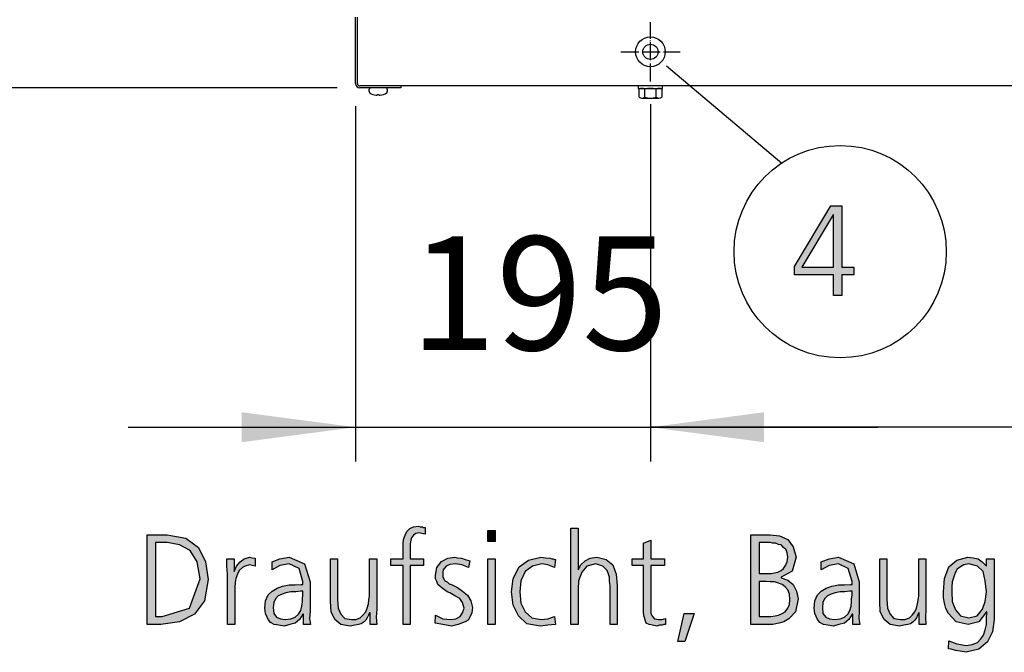
# Model space of a CAD drawing. Units: millimetres. Extents: x 14730 to 26963, y -183 to 8761.
# Drawn here: x 22350 to 22999, y 5072 to 5489 of the extents above; entities that cross this region are included whole.
import ezdxf

# ---------------------------------------------------------------- set-up
doc = ezdxf.new("R2010")
doc.units = ezdxf.units.MM
doc.linetypes.add('DOT_CENTER', pattern=[14, 12, -1, 0, -1])
doc.layers.add('1', color=7, linetype='Continuous')
doc.styles.add('CONVERTER_18', font='txt.shx', dxfattribs={"width": 0.9})
doc.dimstyles.new('ME10_DIM_24', dxfattribs={"dimtxt": 75, "dimasz": 75, "dimexe": 22.5, "dimexo": 15, "dimgap": 27, "dimtad": 1, "dimdec": 0, "dimdsep": 46, "dimtxsty": 'CONVERTER_18', "dimsah": 1, "dimcen": 0.09, "dimclrd": 6, "dimclre": 6, "dimclrt": 3, "dimadec": 0, "dimazin": 0, "dimtfac": 1, "dimtdec": 4, "dimtix": 1, "dimtmove": 0, "dimatfit": 3, "dimfxl": 1, "dimtolj": 1, "dimtzin": 0, "dimarcsym": 0})
doc.dimstyles.new('ME10_DIM_33', dxfattribs={"dimtxt": 75, "dimasz": 75, "dimexe": 22.5, "dimexo": 15, "dimgap": 27, "dimtad": 1, "dimdec": 0, "dimdsep": 46, "dimtxsty": 'CONVERTER_18', "dimsah": 1, "dimcen": 0.09, "dimclrd": 6, "dimclre": 6, "dimclrt": 3, "dimadec": 0, "dimazin": 0, "dimtfac": 1, "dimtdec": 4, "dimtix": 1, "dimtmove": 0, "dimatfit": 3, "dimfxl": 1, "dimtolj": 1, "dimtzin": 0, "dimarcsym": 0})
doc.dimstyles.new('ME10_DIM_34', dxfattribs={"dimtxt": 75, "dimasz": 75, "dimexe": 22.5, "dimexo": 15, "dimgap": 27, "dimtad": 1, "dimdec": 0, "dimdsep": 46, "dimtxsty": 'CONVERTER_18', "dimsah": 1, "dimcen": 0.09, "dimclrd": 6, "dimclre": 6, "dimclrt": 3, "dimadec": 0, "dimazin": 0, "dimtfac": 1, "dimtdec": 4, "dimtix": 1, "dimtmove": 0, "dimatfit": 3, "dimfxl": 1, "dimtolj": 1, "dimtzin": 0, "dimarcsym": 0})

# ---------------------------------------------------------------- blocks, each defined once
blk = doc.blocks.new('*D17')
at = {"layer": '1', "color": 6, "linetype": 'Continuous'}
for p, q in [((22765.77, 5433.52), (22765.77, 5198.12)), ((23707.77, 5433.52), (23707.77, 5198.12)), ((23707.77, 5220.62), (22765.77, 5220.62))]:
    blk.add_line(p, q, dxfattribs=at)
at = {"layer": '1', "color": 6}
for points in [[(22840.77, 5230.5), (22840.77, 5210.75), (22765.77, 5220.62)], [(23632.77, 5210.75), (23632.77, 5230.5), (23707.77, 5220.62)]]:
    blk.add_solid(points, dxfattribs=at)
at = {"layer": '1', "color": 3, "insert": (23176.46, 5248), "char_height": 75, "attachment_point": 7, "rotation": 0.00014, "line_spacing_factor": 0.454545, "style": 'CONVERTER_18'}
blk.add_mtext('942', dxfattribs=at)
blk = doc.blocks.new('*D26')
at = {"layer": '1', "color": 6, "linetype": 'Continuous'}
for p, q in [((22559.12, 6186.37), (22291.6, 6186.37)), ((22314.1, 6186.37), (22314.1, 5444.37)), ((22559.12, 5444.37), (22291.6, 5444.37))]:
    blk.add_line(p, q, dxfattribs=at)
at = {"layer": '1', "color": 6}
for points in [[(22323.97, 6111.37), (22304.22, 6111.37), (22314.1, 6186.37)], [(22304.22, 5519.37), (22323.97, 5519.37), (22314.1, 5444.37)]]:
    blk.add_solid(points, dxfattribs=at)
at = {"layer": '1', "color": 3, "insert": (22287.1, 5755.06), "char_height": 75, "attachment_point": 7, "rotation": 90, "line_spacing_factor": 0.454545, "style": 'CONVERTER_18'}
blk.add_mtext('742', dxfattribs=at)
blk = doc.blocks.new('*D27')
at = {"layer": '1', "color": 6, "linetype": 'Continuous'}
for p, q in [((22571.27, 5432.22), (22571.27, 5198.12)), ((22765.77, 5433.52), (22765.77, 5198.12)), ((22421.27, 5220.62), (22571.27, 5220.62)), ((22571.27, 5220.62), (22765.77, 5220.62)), ((22765.77, 5220.62), (22915.77, 5220.62))]:
    blk.add_line(p, q, dxfattribs=at)
at = {"layer": '1', "color": 6}
for points in [[(22496.27, 5210.75), (22496.27, 5230.5), (22571.27, 5220.62)], [(22840.77, 5230.5), (22840.77, 5210.75), (22765.77, 5220.62)]]:
    blk.add_solid(points, dxfattribs=at)
at = {"layer": '1', "color": 3, "insert": (22607.17, 5248), "char_height": 75, "attachment_point": 7, "rotation": 0.00014, "line_spacing_factor": 0.454545, "style": 'CONVERTER_18'}
blk.add_mtext('195', dxfattribs=at)

msp = doc.modelspace()

# ---------------------------------------------------------------- hatches: boundary and pattern name
at = {"layer": '1', "linetype": 'Continuous'}
h = msp.add_hatch(color=3, dxfattribs=at)
h.paths.add_polyline_path([(22860.81, 5326.59), (22884.76, 5366.56), (22892.02, 5366.56), (22892.02, 5326.19), (22900, 5326.19), (22900, 5320.99), (22892.02, 5320.99), (22892.02, 5307.4), (22886.57, 5307.4), (22886.57, 5320.99), (22860.81, 5320.99)])
h.paths.add_polyline_path([(22886.57, 5360.56), (22886.21, 5360.56), (22865.52, 5326.19), (22886.57, 5326.19)], flags=16)
h = msp.add_hatch(color=3, dxfattribs=at)
h.paths.add_polyline_path([(22433.92, 5149.78), (22446.99, 5149.78), (22459.32, 5147.39), (22467.67, 5141.39), (22472.39, 5131.8), (22474.2, 5120.2), (22471.66, 5106.21), (22465.13, 5097.42), (22455.33, 5092.22), (22442.99, 5090.62), (22433.92, 5090.62)])
h.paths.add_polyline_path([(22439.37, 5095.82), (22443.72, 5095.82), (22461.87, 5101.42), (22468.76, 5120.6), (22466.95, 5131.8), (22462.23, 5139.39), (22455.33, 5142.99), (22446.99, 5144.59), (22439.37, 5144.59)], flags=16)
for points in [[(22602.67, 5129.4), (22594.69, 5129.4), (22594.69, 5133.8), (22602.67, 5133.8), (22602.67, 5136.59), (22602.67, 5140.19), (22602.67, 5143.79), (22603.03, 5146.59), (22604.12, 5149.39), (22605.21, 5151.78), (22607.03, 5153.78), (22609.57, 5154.98), (22612.83, 5155.38), (22613.92, 5154.98), (22615.37, 5154.98), (22616.1, 5154.58), (22617.19, 5154.58), (22617.19, 5150.18), (22615.01, 5150.58), (22613.2, 5150.98), (22611.02, 5150.58), (22609.57, 5149.39), (22608.12, 5147.79), (22607.75, 5146.19), (22607.39, 5143.79), (22607.39, 5141.79), (22607.39, 5139.39), (22607.39, 5137.39), (22607.39, 5133.8), (22616.1, 5133.8), (22616.1, 5129.4), (22607.39, 5129.4), (22607.39, 5090.62), (22602.67, 5090.62)], [(22663.28, 5145.39), (22658.56, 5145.39), (22658.56, 5152.58), (22663.28, 5152.58)], [(22713.36, 5154.18), (22718.07, 5154.18), (22718.07, 5126.6), (22719.89, 5129.8), (22722.79, 5132.6), (22726.06, 5134.19), (22730.41, 5134.99), (22736.58, 5133.4), (22740.94, 5129.8), (22743.12, 5123.8), (22743.84, 5116.21), (22743.84, 5090.62), (22739.12, 5090.62), (22739.12, 5116.21), (22738.76, 5119), (22738.76, 5121.8), (22738.03, 5123.8), (22737.31, 5126.2), (22734.41, 5129), (22729.69, 5130.6), (22723.88, 5129), (22720.62, 5125), (22718.44, 5119.4), (22718.07, 5113.81), (22718.07, 5090.62), (22713.36, 5090.62)], [(22775.05, 5129.4), (22765.98, 5129.4), (22765.98, 5101.02), (22765.98, 5097.82), (22767.07, 5095.82), (22768.52, 5094.22), (22771.06, 5093.82), (22773.24, 5093.82), (22775.78, 5094.62), (22775.78, 5090.62), (22774.69, 5090.62), (22773.6, 5090.22), (22771.78, 5090.22), (22769.97, 5089.42), (22767.07, 5090.22), (22764.89, 5090.62), (22763.07, 5091.42), (22762.35, 5093.42), (22761.62, 5095.82), (22761.26, 5098.22), (22761.26, 5100.62), (22761.26, 5103.81), (22761.26, 5129.4), (22753.64, 5129.4), (22753.64, 5133.8), (22761.26, 5133.8), (22761.26, 5144.19), (22765.98, 5146.19), (22765.98, 5133.8), (22775.05, 5133.8)], [(22486.91, 5123.8), (22486.54, 5129), (22486.54, 5133.8), (22491.26, 5133.8), (22491.26, 5125.4), (22492.71, 5129), (22495.25, 5131.8), (22497.79, 5133.8), (22501.42, 5134.99), (22503.24, 5134.59), (22505.05, 5134.19), (22505.05, 5129), (22503.24, 5129.4), (22501.42, 5129.8), (22498.52, 5129), (22496.7, 5128.2), (22494.53, 5126.2), (22493.44, 5123.8), (22492.35, 5121), (22491.99, 5118.2), (22491.62, 5115.01), (22491.62, 5112.21), (22491.62, 5090.62), (22486.91, 5090.62)], [(22585.25, 5100.62), (22584.89, 5095.42), (22585.25, 5090.62), (22580.9, 5090.62), (22580.9, 5098.22), (22580.53, 5098.22), (22579.81, 5096.62), (22579.08, 5095.02), (22577.99, 5093.42), (22576.91, 5092.22), (22575.09, 5091.02), (22573.28, 5090.62), (22570.74, 5090.22), (22567.83, 5089.42), (22561.66, 5090.62), (22557.67, 5093.82), (22555.13, 5099.02), (22554.77, 5105.81), (22554.77, 5133.8), (22559.49, 5133.8), (22559.49, 5107.01), (22559.85, 5101.42), (22561.66, 5097.42), (22564.2, 5094.62), (22568.56, 5093.82), (22571.46, 5093.82), (22574.37, 5095.02), (22576.18, 5096.62), (22577.99, 5099.02), (22579.08, 5101.42), (22579.81, 5104.21), (22580.17, 5106.61), (22580.53, 5109.41), (22580.53, 5133.8), (22585.25, 5133.8)], [(22624.08, 5096.62), (22628.8, 5094.22), (22634.24, 5093.82), (22637.51, 5094.22), (22640.41, 5095.82), (22641.87, 5098.22), (22642.95, 5101.42), (22641.87, 5105.01), (22640.05, 5107.81), (22636.78, 5109.41), (22633.52, 5111.41), (22631.7, 5112.21), (22629.89, 5113.41), (22628.44, 5114.61), (22626.99, 5115.81), (22625.53, 5117.01), (22624.81, 5119), (22624.08, 5120.6), (22624.08, 5123), (22624.81, 5128.2), (22628.07, 5132.2), (22632.07, 5134.19), (22636.78, 5134.99), (22638.6, 5134.59), (22641.14, 5134.19), (22643.68, 5133.4), (22646.58, 5132.6), (22645.86, 5128.2), (22641.5, 5129.8), (22637.15, 5130.6), (22633.52, 5130.2), (22630.98, 5129), (22629.89, 5127.8), (22629.16, 5126.6), (22628.8, 5125), (22628.8, 5123), (22628.8, 5121.8), (22629.53, 5120.6), (22630.25, 5119.4), (22631.7, 5118.6), (22633.16, 5117.41), (22634.97, 5116.61), (22636.78, 5115.81), (22638.6, 5115.01), (22641.87, 5112.61), (22645.13, 5109.81), (22647.31, 5106.21), (22648.4, 5101.82), (22648.03, 5098.22), (22646.95, 5095.82), (22645.49, 5093.42), (22643.68, 5092.22), (22638.96, 5090.62), (22634.61, 5089.42), (22628.8, 5090.62), (22623.72, 5091.42)], [(22658.56, 5133.8), (22663.28, 5133.8), (22663.28, 5090.62), (22658.56, 5090.62)], [(22702.47, 5128.2), (22698.12, 5129.8), (22694.12, 5130.6), (22687.95, 5129), (22683.24, 5125.4), (22680.33, 5119.4), (22679.61, 5112.21), (22680.33, 5104.61), (22683.24, 5099.02), (22687.59, 5095.02), (22693.76, 5093.82), (22698.12, 5094.22), (22702.47, 5095.82), (22703.2, 5090.62), (22698.12, 5090.22), (22693.03, 5089.42), (22684.32, 5091.02), (22678.88, 5096.22), (22675.25, 5103.41), (22674.16, 5112.21), (22675.25, 5121), (22679.24, 5128.6), (22685.41, 5133), (22693.4, 5134.99), (22696.66, 5134.59), (22699.57, 5134.19), (22700.66, 5133.8), (22701.74, 5133.8), (22702.47, 5133.4), (22703.2, 5133.4)], [(22947.43, 5100.62), (22947.07, 5095.42), (22947.43, 5090.62), (22943.07, 5090.62), (22943.07, 5098.22), (22942.71, 5098.22), (22941.99, 5096.62), (22941.26, 5095.02), (22940.17, 5093.42), (22939.08, 5092.22), (22937.27, 5091.02), (22935.45, 5090.62), (22932.91, 5090.22), (22930.01, 5089.42), (22923.84, 5090.62), (22919.85, 5093.82), (22917.31, 5099.02), (22916.95, 5105.81), (22916.95, 5133.8), (22921.66, 5133.8), (22921.66, 5107.01), (22922.03, 5101.42), (22923.84, 5097.42), (22926.38, 5094.62), (22930.74, 5093.82), (22933.64, 5093.82), (22936.54, 5095.02), (22938.36, 5096.62), (22940.17, 5099.02), (22941.26, 5101.42), (22941.99, 5104.21), (22942.35, 5106.61), (22942.71, 5109.41), (22942.71, 5133.8), (22947.43, 5133.8)], [(22788.12, 5097.82), (22794.65, 5097.82), (22788.48, 5079.43), (22783.76, 5079.43)]]:
    msp.add_hatch(color=3, dxfattribs=at).paths.add_polyline_path(points)
h = msp.add_hatch(color=3, dxfattribs=at)
h.paths.add_polyline_path([(22832.03, 5149.78), (22844.73, 5149.78), (22850.9, 5148.99), (22856.34, 5146.59), (22859.97, 5141.79), (22861.78, 5134.99), (22859.24, 5125.8), (22851.99, 5121.8), (22851.99, 5121.4), (22856.34, 5119.8), (22859.97, 5117.01), (22862.15, 5112.61), (22863.24, 5107.41), (22861.42, 5099.02), (22857.07, 5094.22), (22853.8, 5092.22), (22850.53, 5091.42), (22846.54, 5090.62), (22842.55, 5090.62), (22832.03, 5090.62)])
h.paths.add_polyline_path([(22837.47, 5095.82), (22842.55, 5095.82), (22845.09, 5095.82), (22847.99, 5096.22), (22850.17, 5096.62), (22852.71, 5097.82), (22854.53, 5099.02), (22856.34, 5101.42), (22857.43, 5103.81), (22857.79, 5107.01), (22857.43, 5110.61), (22856.34, 5113.41), (22854.53, 5115.41), (22852.71, 5117.01), (22850.17, 5117.81), (22847.63, 5118.6), (22844.73, 5118.6), (22841.82, 5119), (22837.47, 5119)], flags=16)
h.paths.add_polyline_path([(22837.47, 5124.2), (22843.28, 5124.2), (22845.45, 5124.2), (22847.63, 5124.6), (22849.81, 5125), (22851.99, 5126.2), (22853.44, 5127.4), (22854.89, 5129.4), (22855.98, 5131.8), (22856.34, 5134.99), (22855.98, 5137.79), (22855.25, 5139.79), (22853.44, 5141.39), (22851.99, 5142.99), (22850.17, 5143.39), (22848.36, 5144.19), (22846.18, 5144.19), (22844.73, 5144.59), (22837.47, 5144.59)], flags=16)
h = msp.add_hatch(color=3, dxfattribs=at)
h.paths.add_polyline_path([(22536.99, 5097.42), (22536.62, 5097.42), (22534.45, 5093.82), (22531.54, 5091.42), (22527.91, 5090.62), (22524.28, 5089.42), (22520.66, 5090.22), (22517.75, 5090.62), (22515.21, 5091.82), (22513.76, 5093.82), (22511.95, 5097.82), (22511.58, 5101.42), (22511.95, 5106.21), (22513.76, 5110.21), (22516.3, 5112.61), (22519.57, 5114.61), (22523.2, 5115.81), (22527.55, 5116.61), (22531.54, 5116.61), (22535.53, 5117.01), (22536.62, 5117.01), (22536.62, 5119), (22534.08, 5127.4), (22527.55, 5130.6), (22521.38, 5129.4), (22516.3, 5126.6), (22516.3, 5131.8), (22521.38, 5133.8), (22527.55, 5134.99), (22537.71, 5130.6), (22541.34, 5118.6), (22541.34, 5099.42), (22540.98, 5094.62), (22541.7, 5090.62), (22536.99, 5090.62)])
h.paths.add_polyline_path([(22536.62, 5112.61), (22535.17, 5112.61), (22531.91, 5112.21), (22528.64, 5112.21), (22525.37, 5111.41), (22522.83, 5110.61), (22520.29, 5109.41), (22518.48, 5107.41), (22517.39, 5105.01), (22517.03, 5101.82), (22517.39, 5097.82), (22519.2, 5095.42), (22521.74, 5094.22), (22525.01, 5093.82), (22528.64, 5094.22), (22531.54, 5095.42), (22533.72, 5097.42), (22535.17, 5099.82), (22535.9, 5102.61), (22536.26, 5105.41), (22536.26, 5107.41), (22536.62, 5109.81)], flags=16)
h = msp.add_hatch(color=3, dxfattribs=at)
h.paths.add_polyline_path([(22899.16, 5097.42), (22898.8, 5097.42), (22896.62, 5093.82), (22893.72, 5091.42), (22890.09, 5090.62), (22886.46, 5089.42), (22882.83, 5090.22), (22879.93, 5090.62), (22877.39, 5091.82), (22875.94, 5093.82), (22874.12, 5097.82), (22873.76, 5101.42), (22874.12, 5106.21), (22875.94, 5110.21), (22878.48, 5112.61), (22881.74, 5114.61), (22885.37, 5115.81), (22889.73, 5116.61), (22893.72, 5116.61), (22897.71, 5117.01), (22898.8, 5117.01), (22898.8, 5119), (22896.26, 5127.4), (22889.73, 5130.6), (22883.56, 5129.4), (22878.48, 5126.6), (22878.48, 5131.8), (22883.56, 5133.8), (22889.73, 5134.99), (22899.89, 5130.6), (22903.52, 5118.6), (22903.52, 5099.42), (22903.16, 5094.62), (22903.88, 5090.62), (22899.16, 5090.62)])
h.paths.add_polyline_path([(22898.8, 5112.61), (22897.35, 5112.61), (22894.08, 5112.21), (22890.82, 5112.21), (22887.55, 5111.41), (22885.01, 5110.61), (22882.47, 5109.41), (22880.66, 5107.41), (22879.57, 5105.01), (22879.2, 5101.82), (22879.57, 5097.82), (22881.38, 5095.42), (22883.92, 5094.22), (22887.19, 5093.82), (22890.82, 5094.22), (22893.72, 5095.42), (22895.9, 5097.42), (22897.35, 5099.82), (22898.07, 5102.61), (22898.44, 5105.41), (22898.44, 5107.41), (22898.8, 5109.81)], flags=16)
h = msp.add_hatch(color=3, dxfattribs=at)
h.paths.add_polyline_path([(22992.43, 5093.82), (22991.34, 5085.83), (22988.07, 5079.03), (22982.27, 5074.23), (22973.92, 5072.23), (22969.93, 5073.03), (22967.03, 5073.43), (22964.12, 5074.23), (22962.31, 5074.63), (22962.67, 5079.83), (22967.75, 5077.83), (22973.92, 5076.63), (22977.91, 5077.43), (22981.54, 5078.63), (22983.72, 5081.03), (22985.53, 5083.43), (22986.62, 5087.02), (22987.35, 5090.62), (22987.35, 5094.22), (22987.71, 5099.02), (22987.35, 5099.02), (22982.27, 5092.22), (22975.37, 5090.62), (22967.39, 5092.22), (22962.31, 5097.82), (22960.49, 5101.02), (22959.77, 5104.61), (22959.04, 5108.21), (22959.04, 5112.21), (22959.77, 5121), (22962.67, 5128.6), (22967.75, 5133), (22975.01, 5134.99), (22978.64, 5134.59), (22981.91, 5133.8), (22984.45, 5131.8), (22987.35, 5129), (22987.35, 5133.8), (22992.43, 5133.8)])
h.paths.add_polyline_path([(22964.49, 5112.21), (22964.85, 5105.81), (22967.03, 5100.22), (22970.29, 5096.22), (22975.74, 5095.02), (22981.18, 5096.22), (22984.81, 5100.62), (22986.62, 5105.81), (22987.35, 5112.21), (22986.62, 5119.4), (22985.17, 5125.4), (22981.54, 5129), (22975.74, 5130.6), (22972.47, 5129.8), (22970.29, 5128.6), (22968.12, 5127), (22966.66, 5124.6), (22965.57, 5121.4), (22964.85, 5118.6), (22964.49, 5115.41)], flags=16)

# ---------------------------------------------------------------- linework, layer by layer
at = {"color": 6, "linetype": 'Continuous'}
msp.add_circle((22765.77, 5468.12), 9.8, dxfattribs=at)
at = {"color": 2, "linetype": 'Continuous'}
msp.add_circle((22765.77, 5468.12), 5, dxfattribs=at)
at = {"layer": '1', "color": 3, "linetype": 'Continuous'}
for p, q in [((22571.27, 5447.22), (22571.27, 5490.87)), ((22601.27, 5444.37), (22574.12, 5444.37)), ((26541.27, 5445.62), (22601.27, 5445.62)), ((22601.27, 5445.62), (22601.27, 5444.37)), ((22860.81, 5326.59), (22884.76, 5366.56)), ((22884.76, 5366.56), (22892.02, 5366.56)), ((22892.02, 5366.56), (22892.02, 5326.19)), ((22886.21, 5360.56), (22865.52, 5326.19)), ((22886.57, 5360.56), (22886.21, 5360.56)), ((22886.57, 5326.19), (22886.57, 5360.56)), ((22860.81, 5320.99), (22860.81, 5326.59)), ((22865.52, 5326.19), (22886.57, 5326.19)), ((22892.02, 5326.19), (22900, 5326.19)), ((22900, 5326.19), (22900, 5320.99)), ((22886.57, 5320.99), (22860.81, 5320.99)), ((22886.57, 5307.4), (22886.57, 5320.99)), ((22892.02, 5320.99), (22892.02, 5307.4)), ((22900, 5320.99), (22892.02, 5320.99)), ((22892.02, 5307.4), (22886.57, 5307.4)), ((22433.92, 5090.62), (22433.92, 5149.78)), ((22433.92, 5149.78), (22446.99, 5149.78)), ((22446.99, 5149.78), (22459.32, 5147.39)), ((22603.03, 5146.59), (22604.12, 5149.39)), ((22604.12, 5149.39), (22605.21, 5151.78)), ((22605.21, 5151.78), (22607.03, 5153.78)), ((22607.03, 5153.78), (22609.57, 5154.98)), ((22609.57, 5149.39), (22608.12, 5147.79)), ((22609.57, 5154.98), (22612.83, 5155.38)), ((22611.02, 5150.58), (22609.57, 5149.39)), ((22613.2, 5150.98), (22611.02, 5150.58)), ((22612.83, 5155.38), (22613.92, 5154.98)), ((22615.01, 5150.58), (22613.2, 5150.98)), ((22613.92, 5154.98), (22615.37, 5154.98)), ((22617.19, 5150.18), (22615.01, 5150.58)), ((22615.37, 5154.98), (22616.1, 5154.58)), ((22616.1, 5154.58), (22617.19, 5154.58)), ((22617.19, 5154.58), (22617.19, 5150.18)), ((22658.56, 5152.58), (22663.28, 5152.58)), ((22658.56, 5145.39), (22658.56, 5152.58)), ((22663.28, 5152.58), (22663.28, 5145.39)), ((22713.36, 5090.62), (22713.36, 5154.18)), ((22713.36, 5154.18), (22718.07, 5154.18)), ((22718.07, 5154.18), (22718.07, 5126.6)), ((22832.03, 5090.62), (22832.03, 5149.78)), ((22832.03, 5149.78), (22844.73, 5149.78)), ((22844.73, 5149.78), (22850.9, 5148.99)), ((22439.37, 5144.59), (22439.37, 5095.82)), ((22446.99, 5144.59), (22439.37, 5144.59)), ((22455.33, 5142.99), (22446.99, 5144.59)), ((22462.23, 5139.39), (22455.33, 5142.99)), ((22459.32, 5147.39), (22467.67, 5141.39)), ((22602.67, 5143.79), (22603.03, 5146.59)), ((22602.67, 5140.19), (22602.67, 5143.79)), ((22607.75, 5146.19), (22607.39, 5143.79)), ((22607.39, 5143.79), (22607.39, 5141.79)), ((22608.12, 5147.79), (22607.75, 5146.19)), ((22663.28, 5145.39), (22658.56, 5145.39)), ((22761.26, 5144.19), (22765.98, 5146.19)), ((22761.26, 5133.8), (22761.26, 5144.19)), ((22765.98, 5146.19), (22765.98, 5133.8)), ((22837.47, 5144.59), (22837.47, 5124.2)), ((22844.73, 5144.59), (22837.47, 5144.59)), ((22846.18, 5144.19), (22844.73, 5144.59)), ((22848.36, 5144.19), (22846.18, 5144.19)), ((22850.17, 5143.39), (22848.36, 5144.19)), ((22851.99, 5142.99), (22850.17, 5143.39)), ((22850.9, 5148.99), (22856.34, 5146.59)), ((22853.44, 5141.39), (22851.99, 5142.99)), ((22856.34, 5146.59), (22859.97, 5141.79)), ((22466.95, 5131.8), (22462.23, 5139.39)), ((22467.67, 5141.39), (22472.39, 5131.8)), ((22602.67, 5136.59), (22602.67, 5140.19)), ((22602.67, 5133.8), (22602.67, 5136.59)), ((22607.39, 5141.79), (22607.39, 5139.39)), ((22607.39, 5139.39), (22607.39, 5137.39)), ((22607.39, 5137.39), (22607.39, 5133.8)), ((22855.25, 5139.79), (22853.44, 5141.39)), ((22855.98, 5137.79), (22855.25, 5139.79)), ((22856.34, 5134.99), (22855.98, 5137.79)), ((22859.97, 5141.79), (22861.78, 5134.99)), ((22468.76, 5120.6), (22466.95, 5131.8)), ((22472.39, 5131.8), (22474.2, 5120.2)), ((22486.54, 5133.8), (22491.26, 5133.8)), ((22486.54, 5129), (22486.54, 5133.8)), ((22491.26, 5133.8), (22491.26, 5125.4)), ((22492.71, 5129), (22495.25, 5131.8)), ((22495.25, 5131.8), (22497.79, 5133.8)), ((22497.79, 5133.8), (22501.42, 5134.99)), ((22501.42, 5129.8), (22498.52, 5129)), ((22501.42, 5134.99), (22503.24, 5134.59)), ((22503.24, 5129.4), (22501.42, 5129.8)), ((22503.24, 5134.59), (22505.05, 5134.19)), ((22505.05, 5134.19), (22505.05, 5129)), ((22516.3, 5131.8), (22521.38, 5133.8)), ((22516.3, 5126.6), (22516.3, 5131.8)), ((22521.38, 5133.8), (22527.55, 5134.99)), ((22527.55, 5130.6), (22521.38, 5129.4)), ((22527.55, 5134.99), (22537.71, 5130.6)), ((22534.08, 5127.4), (22527.55, 5130.6)), ((22537.71, 5130.6), (22541.34, 5118.6)), ((22554.77, 5133.8), (22559.49, 5133.8)), ((22554.77, 5105.81), (22554.77, 5133.8)), ((22559.49, 5133.8), (22559.49, 5107.01)), ((22580.53, 5133.8), (22585.25, 5133.8)), ((22580.53, 5109.41), (22580.53, 5133.8)), ((22585.25, 5133.8), (22585.25, 5100.62)), ((22594.69, 5133.8), (22602.67, 5133.8)), ((22594.69, 5129.4), (22594.69, 5133.8)), ((22607.39, 5133.8), (22616.1, 5133.8)), ((22616.1, 5133.8), (22616.1, 5129.4)), ((22624.81, 5128.2), (22628.07, 5132.2)), ((22628.07, 5132.2), (22632.07, 5134.19)), ((22633.52, 5130.2), (22630.98, 5129)), ((22632.07, 5134.19), (22636.78, 5134.99)), ((22637.15, 5130.6), (22633.52, 5130.2)), ((22636.78, 5134.99), (22638.6, 5134.59)), ((22641.5, 5129.8), (22637.15, 5130.6)), ((22638.6, 5134.59), (22641.14, 5134.19)), ((22641.14, 5134.19), (22643.68, 5133.4)), ((22645.86, 5128.2), (22641.5, 5129.8)), ((22643.68, 5133.4), (22646.58, 5132.6)), ((22646.58, 5132.6), (22645.86, 5128.2)), ((22658.56, 5090.62), (22658.56, 5133.8)), ((22658.56, 5133.8), (22663.28, 5133.8)), ((22663.28, 5133.8), (22663.28, 5090.62)), ((22679.24, 5128.6), (22685.41, 5133)), ((22685.41, 5133), (22693.4, 5134.99)), ((22694.12, 5130.6), (22687.95, 5129)), ((22693.4, 5134.99), (22696.66, 5134.59)), ((22698.12, 5129.8), (22694.12, 5130.6)), ((22696.66, 5134.59), (22699.57, 5134.19)), ((22702.47, 5128.2), (22698.12, 5129.8)), ((22699.57, 5134.19), (22700.66, 5133.8)), ((22700.66, 5133.8), (22701.74, 5133.8)), ((22701.74, 5133.8), (22702.47, 5133.4)), ((22703.2, 5133.4), (22702.47, 5128.2)), ((22702.47, 5133.4), (22703.2, 5133.4)), ((22718.07, 5126.6), (22719.89, 5129.8)), ((22719.89, 5129.8), (22722.79, 5132.6)), ((22722.79, 5132.6), (22726.06, 5134.19)), ((22729.69, 5130.6), (22723.88, 5129)), ((22726.06, 5134.19), (22730.41, 5134.99)), ((22734.41, 5129), (22729.69, 5130.6)), ((22730.41, 5134.99), (22736.58, 5133.4)), ((22736.58, 5133.4), (22740.94, 5129.8)), ((22740.94, 5129.8), (22743.12, 5123.8)), ((22753.64, 5133.8), (22761.26, 5133.8)), ((22753.64, 5129.4), (22753.64, 5133.8)), ((22765.98, 5133.8), (22775.05, 5133.8)), ((22775.05, 5133.8), (22775.05, 5129.4)), ((22854.89, 5129.4), (22855.98, 5131.8)), ((22855.98, 5131.8), (22856.34, 5134.99)), ((22861.78, 5134.99), (22859.24, 5125.8)), ((22878.48, 5131.8), (22883.56, 5133.8)), ((22878.48, 5126.6), (22878.48, 5131.8)), ((22883.56, 5133.8), (22889.73, 5134.99)), ((22889.73, 5130.6), (22883.56, 5129.4)), ((22889.73, 5134.99), (22899.89, 5130.6)), ((22896.26, 5127.4), (22889.73, 5130.6)), ((22899.89, 5130.6), (22903.52, 5118.6)), ((22916.95, 5133.8), (22921.66, 5133.8)), ((22916.95, 5105.81), (22916.95, 5133.8)), ((22921.66, 5133.8), (22921.66, 5107.01)), ((22942.71, 5133.8), (22947.43, 5133.8)), ((22942.71, 5109.41), (22942.71, 5133.8)), ((22947.43, 5133.8), (22947.43, 5100.62)), ((22962.67, 5128.6), (22967.75, 5133)), ((22967.75, 5133), (22975.01, 5134.99)), ((22972.47, 5129.8), (22970.29, 5128.6)), ((22975.74, 5130.6), (22972.47, 5129.8)), ((22975.01, 5134.99), (22978.64, 5134.59)), ((22981.54, 5129), (22975.74, 5130.6)), ((22978.64, 5134.59), (22981.91, 5133.8)), ((22981.91, 5133.8), (22984.45, 5131.8)), ((22984.45, 5131.8), (22987.35, 5129)), ((22987.35, 5133.8), (22992.43, 5133.8)), ((22987.35, 5129), (22987.35, 5133.8)), ((22992.43, 5133.8), (22992.43, 5093.82)), ((22486.91, 5123.8), (22486.54, 5129)), ((22486.91, 5090.62), (22486.91, 5123.8)), ((22491.26, 5125.4), (22492.71, 5129)), ((22493.44, 5123.8), (22492.35, 5121)), ((22494.53, 5126.2), (22493.44, 5123.8)), ((22496.7, 5128.2), (22494.53, 5126.2)), ((22498.52, 5129), (22496.7, 5128.2)), ((22505.05, 5129), (22503.24, 5129.4)), ((22521.38, 5129.4), (22516.3, 5126.6)), ((22536.62, 5119), (22534.08, 5127.4)), ((22602.67, 5129.4), (22594.69, 5129.4)), ((22602.67, 5090.62), (22602.67, 5129.4)), ((22607.39, 5129.4), (22607.39, 5090.62)), ((22616.1, 5129.4), (22607.39, 5129.4)), ((22624.08, 5123), (22624.81, 5128.2)), ((22629.16, 5126.6), (22628.8, 5125)), ((22628.8, 5125), (22628.8, 5123)), ((22629.89, 5127.8), (22629.16, 5126.6)), ((22630.98, 5129), (22629.89, 5127.8)), ((22675.25, 5121), (22679.24, 5128.6)), ((22683.24, 5125.4), (22680.33, 5119.4)), ((22687.95, 5129), (22683.24, 5125.4)), ((22720.62, 5125), (22718.44, 5119.4)), ((22723.88, 5129), (22720.62, 5125)), ((22737.31, 5126.2), (22734.41, 5129)), ((22738.03, 5123.8), (22737.31, 5126.2)), ((22738.76, 5121.8), (22738.03, 5123.8)), ((22743.12, 5123.8), (22743.84, 5116.21)), ((22761.26, 5129.4), (22753.64, 5129.4)), ((22761.26, 5103.81), (22761.26, 5129.4)), ((22765.98, 5129.4), (22765.98, 5101.02)), ((22775.05, 5129.4), (22765.98, 5129.4)), ((22837.47, 5124.2), (22843.28, 5124.2)), ((22843.28, 5124.2), (22845.45, 5124.2)), ((22845.45, 5124.2), (22847.63, 5124.6)), ((22847.63, 5124.6), (22849.81, 5125)), ((22849.81, 5125), (22851.99, 5126.2)), ((22851.99, 5126.2), (22853.44, 5127.4)), ((22859.24, 5125.8), (22851.99, 5121.8)), ((22853.44, 5127.4), (22854.89, 5129.4)), ((22883.56, 5129.4), (22878.48, 5126.6)), ((22898.8, 5119), (22896.26, 5127.4)), ((22959.77, 5121), (22962.67, 5128.6)), ((22966.66, 5124.6), (22965.57, 5121.4)), ((22968.12, 5127), (22966.66, 5124.6)), ((22970.29, 5128.6), (22968.12, 5127)), ((22985.17, 5125.4), (22981.54, 5129)), ((22986.62, 5119.4), (22985.17, 5125.4)), ((22461.87, 5101.42), (22468.76, 5120.6)), ((22474.2, 5120.2), (22471.66, 5106.21)), ((22491.99, 5118.2), (22491.62, 5115.01)), ((22492.35, 5121), (22491.99, 5118.2)), ((22523.2, 5115.81), (22527.55, 5116.61)), ((22527.55, 5116.61), (22531.54, 5116.61)), ((22531.54, 5116.61), (22535.53, 5117.01)), ((22535.53, 5117.01), (22536.62, 5117.01)), ((22536.62, 5117.01), (22536.62, 5119)), ((22541.34, 5118.6), (22541.34, 5099.42)), ((22624.08, 5120.6), (22624.08, 5123)), ((22624.81, 5119), (22624.08, 5120.6)), ((22625.53, 5117.01), (22624.81, 5119)), ((22626.99, 5115.81), (22625.53, 5117.01)), ((22628.8, 5123), (22628.8, 5121.8)), ((22628.8, 5121.8), (22629.53, 5120.6)), ((22629.53, 5120.6), (22630.25, 5119.4)), ((22630.25, 5119.4), (22631.7, 5118.6)), ((22631.7, 5118.6), (22633.16, 5117.41)), ((22633.16, 5117.41), (22634.97, 5116.61)), ((22634.97, 5116.61), (22636.78, 5115.81)), ((22674.16, 5112.21), (22675.25, 5121)), ((22680.33, 5119.4), (22679.61, 5112.21)), ((22718.44, 5119.4), (22718.07, 5113.81)), ((22738.76, 5119), (22738.76, 5121.8)), ((22739.12, 5116.21), (22738.76, 5119)), ((22837.47, 5119), (22837.47, 5095.82)), ((22841.82, 5119), (22837.47, 5119)), ((22844.73, 5118.6), (22841.82, 5119)), ((22847.63, 5118.6), (22844.73, 5118.6)), ((22850.17, 5117.81), (22847.63, 5118.6)), ((22852.71, 5117.01), (22850.17, 5117.81)), ((22851.99, 5121.8), (22851.99, 5121.4)), ((22851.99, 5121.4), (22856.34, 5119.8)), ((22854.53, 5115.41), (22852.71, 5117.01)), ((22856.34, 5119.8), (22859.97, 5117.01)), ((22859.97, 5117.01), (22862.15, 5112.61)), ((22885.37, 5115.81), (22889.73, 5116.61)), ((22889.73, 5116.61), (22893.72, 5116.61)), ((22893.72, 5116.61), (22897.71, 5117.01)), ((22897.71, 5117.01), (22898.8, 5117.01)), ((22898.8, 5117.01), (22898.8, 5119)), ((22903.52, 5118.6), (22903.52, 5099.42)), ((22959.04, 5112.21), (22959.77, 5121)), ((22964.85, 5118.6), (22964.49, 5115.41)), ((22965.57, 5121.4), (22964.85, 5118.6)), ((22987.35, 5112.21), (22986.62, 5119.4)), ((22491.62, 5115.01), (22491.62, 5112.21)), ((22491.62, 5112.21), (22491.62, 5090.62)), ((22511.95, 5106.21), (22513.76, 5110.21)), ((22513.76, 5110.21), (22516.3, 5112.61)), ((22516.3, 5112.61), (22519.57, 5114.61)), ((22519.57, 5114.61), (22523.2, 5115.81)), ((22522.83, 5110.61), (22520.29, 5109.41)), ((22525.37, 5111.41), (22522.83, 5110.61)), ((22528.64, 5112.21), (22525.37, 5111.41)), ((22531.91, 5112.21), (22528.64, 5112.21)), ((22535.17, 5112.61), (22531.91, 5112.21)), ((22536.62, 5112.61), (22535.17, 5112.61)), ((22536.62, 5109.81), (22536.62, 5112.61)), ((22628.44, 5114.61), (22626.99, 5115.81)), ((22629.89, 5113.41), (22628.44, 5114.61)), ((22631.7, 5112.21), (22629.89, 5113.41)), ((22633.52, 5111.41), (22631.7, 5112.21)), ((22636.78, 5109.41), (22633.52, 5111.41)), ((22636.78, 5115.81), (22638.6, 5115.01)), ((22638.6, 5115.01), (22641.87, 5112.61)), ((22641.87, 5112.61), (22645.13, 5109.81)), ((22675.25, 5103.41), (22674.16, 5112.21)), ((22679.61, 5112.21), (22680.33, 5104.61)), ((22718.07, 5113.81), (22718.07, 5090.62)), ((22739.12, 5090.62), (22739.12, 5116.21)), ((22743.84, 5116.21), (22743.84, 5090.62)), ((22856.34, 5113.41), (22854.53, 5115.41)), ((22857.43, 5110.61), (22856.34, 5113.41)), ((22857.79, 5107.01), (22857.43, 5110.61)), ((22862.15, 5112.61), (22863.24, 5107.41)), ((22874.12, 5106.21), (22875.94, 5110.21)), ((22875.94, 5110.21), (22878.48, 5112.61)), ((22878.48, 5112.61), (22881.74, 5114.61)), ((22881.74, 5114.61), (22885.37, 5115.81)), ((22885.01, 5110.61), (22882.47, 5109.41)), ((22887.55, 5111.41), (22885.01, 5110.61)), ((22890.82, 5112.21), (22887.55, 5111.41)), ((22894.08, 5112.21), (22890.82, 5112.21)), ((22897.35, 5112.61), (22894.08, 5112.21)), ((22898.8, 5112.61), (22897.35, 5112.61)), ((22898.8, 5109.81), (22898.8, 5112.61)), ((22959.04, 5108.21), (22959.04, 5112.21)), ((22964.49, 5115.41), (22964.49, 5112.21)), ((22964.49, 5112.21), (22964.85, 5105.81)), ((22986.62, 5105.81), (22987.35, 5112.21)), ((22471.66, 5106.21), (22465.13, 5097.42)), ((22511.58, 5101.42), (22511.95, 5106.21)), ((22517.39, 5105.01), (22517.03, 5101.82)), ((22518.48, 5107.41), (22517.39, 5105.01)), ((22520.29, 5109.41), (22518.48, 5107.41)), ((22535.9, 5102.61), (22536.26, 5105.41)), ((22536.26, 5107.41), (22536.62, 5109.81)), ((22536.26, 5105.41), (22536.26, 5107.41)), ((22555.13, 5099.02), (22554.77, 5105.81)), ((22559.49, 5107.01), (22559.85, 5101.42)), ((22579.08, 5101.42), (22579.81, 5104.21)), ((22579.81, 5104.21), (22580.17, 5106.61)), ((22580.17, 5106.61), (22580.53, 5109.41)), ((22640.05, 5107.81), (22636.78, 5109.41)), ((22641.87, 5105.01), (22640.05, 5107.81)), ((22642.95, 5101.42), (22641.87, 5105.01)), ((22645.13, 5109.81), (22647.31, 5106.21)), ((22647.31, 5106.21), (22648.4, 5101.82)), ((22680.33, 5104.61), (22683.24, 5099.02)), ((22761.26, 5100.62), (22761.26, 5103.81)), ((22856.34, 5101.42), (22857.43, 5103.81)), ((22857.43, 5103.81), (22857.79, 5107.01)), ((22863.24, 5107.41), (22861.42, 5099.02)), ((22873.76, 5101.42), (22874.12, 5106.21)), ((22879.57, 5105.01), (22879.2, 5101.82)), ((22880.66, 5107.41), (22879.57, 5105.01)), ((22882.47, 5109.41), (22880.66, 5107.41)), ((22898.07, 5102.61), (22898.44, 5105.41)), ((22898.44, 5107.41), (22898.8, 5109.81)), ((22898.44, 5105.41), (22898.44, 5107.41)), ((22917.31, 5099.02), (22916.95, 5105.81)), ((22921.66, 5107.01), (22922.03, 5101.42)), ((22941.26, 5101.42), (22941.99, 5104.21)), ((22941.99, 5104.21), (22942.35, 5106.61)), ((22942.35, 5106.61), (22942.71, 5109.41)), ((22959.77, 5104.61), (22959.04, 5108.21)), ((22960.49, 5101.02), (22959.77, 5104.61)), ((22964.85, 5105.81), (22967.03, 5100.22)), ((22984.81, 5100.62), (22986.62, 5105.81)), ((22443.72, 5095.82), (22461.87, 5101.42)), ((22465.13, 5097.42), (22455.33, 5092.22)), ((22511.95, 5097.82), (22511.58, 5101.42)), ((22513.76, 5093.82), (22511.95, 5097.82)), ((22517.03, 5101.82), (22517.39, 5097.82)), ((22517.39, 5097.82), (22519.2, 5095.42)), ((22531.54, 5095.42), (22533.72, 5097.42)), ((22533.72, 5097.42), (22535.17, 5099.82)), ((22536.62, 5097.42), (22534.45, 5093.82)), ((22535.17, 5099.82), (22535.9, 5102.61)), ((22536.99, 5097.42), (22536.62, 5097.42)), ((22536.99, 5090.62), (22536.99, 5097.42)), ((22541.34, 5099.42), (22540.98, 5094.62)), ((22557.67, 5093.82), (22555.13, 5099.02)), ((22559.85, 5101.42), (22561.66, 5097.42)), ((22561.66, 5097.42), (22564.2, 5094.62)), ((22576.18, 5096.62), (22577.99, 5099.02)), ((22577.99, 5099.02), (22579.08, 5101.42)), ((22580.53, 5098.22), (22579.81, 5096.62)), ((22580.9, 5098.22), (22580.53, 5098.22)), ((22580.9, 5090.62), (22580.9, 5098.22)), ((22585.25, 5100.62), (22584.89, 5095.42)), ((22640.41, 5095.82), (22641.87, 5098.22)), ((22641.87, 5098.22), (22642.95, 5101.42)), ((22648.03, 5098.22), (22646.95, 5095.82)), ((22648.4, 5101.82), (22648.03, 5098.22)), ((22678.88, 5096.22), (22675.25, 5103.41)), ((22683.24, 5099.02), (22687.59, 5095.02)), ((22761.26, 5098.22), (22761.26, 5100.62)), ((22761.62, 5095.82), (22761.26, 5098.22)), ((22765.98, 5101.02), (22765.98, 5097.82)), ((22765.98, 5097.82), (22767.07, 5095.82)), ((22783.76, 5079.43), (22788.12, 5097.82)), ((22788.12, 5097.82), (22794.65, 5097.82)), ((22794.65, 5097.82), (22788.48, 5079.43)), ((22850.17, 5096.62), (22852.71, 5097.82)), ((22852.71, 5097.82), (22854.53, 5099.02)), ((22854.53, 5099.02), (22856.34, 5101.42)), ((22861.42, 5099.02), (22857.07, 5094.22)), ((22874.12, 5097.82), (22873.76, 5101.42)), ((22875.94, 5093.82), (22874.12, 5097.82)), ((22879.2, 5101.82), (22879.57, 5097.82)), ((22879.57, 5097.82), (22881.38, 5095.42)), ((22893.72, 5095.42), (22895.9, 5097.42)), ((22895.9, 5097.42), (22897.35, 5099.82)), ((22898.8, 5097.42), (22896.62, 5093.82)), ((22897.35, 5099.82), (22898.07, 5102.61)), ((22899.16, 5097.42), (22898.8, 5097.42)), ((22899.16, 5090.62), (22899.16, 5097.42)), ((22903.52, 5099.42), (22903.16, 5094.62)), ((22919.85, 5093.82), (22917.31, 5099.02)), ((22922.03, 5101.42), (22923.84, 5097.42)), ((22923.84, 5097.42), (22926.38, 5094.62)), ((22938.36, 5096.62), (22940.17, 5099.02)), ((22940.17, 5099.02), (22941.26, 5101.42)), ((22942.71, 5098.22), (22941.99, 5096.62)), ((22943.07, 5098.22), (22942.71, 5098.22)), ((22943.07, 5090.62), (22943.07, 5098.22)), ((22947.43, 5100.62), (22947.07, 5095.42)), ((22962.31, 5097.82), (22960.49, 5101.02)), ((22967.39, 5092.22), (22962.31, 5097.82)), ((22967.03, 5100.22), (22970.29, 5096.22)), ((22981.18, 5096.22), (22984.81, 5100.62)), ((22987.35, 5099.02), (22982.27, 5092.22)), ((22987.71, 5099.02), (22987.35, 5099.02)), ((22987.35, 5094.22), (22987.71, 5099.02)), ((22442.99, 5090.62), (22433.92, 5090.62)), ((22439.37, 5095.82), (22443.72, 5095.82)), ((22455.33, 5092.22), (22442.99, 5090.62)), ((22491.62, 5090.62), (22486.91, 5090.62)), ((22515.21, 5091.82), (22513.76, 5093.82)), ((22517.75, 5090.62), (22515.21, 5091.82)), ((22520.66, 5090.22), (22517.75, 5090.62)), ((22519.2, 5095.42), (22521.74, 5094.22)), ((22521.74, 5094.22), (22525.01, 5093.82)), ((22527.91, 5090.62), (22524.28, 5089.42)), ((22525.01, 5093.82), (22528.64, 5094.22)), ((22531.54, 5091.42), (22527.91, 5090.62)), ((22528.64, 5094.22), (22531.54, 5095.42)), ((22534.45, 5093.82), (22531.54, 5091.42)), ((22541.7, 5090.62), (22536.99, 5090.62)), ((22540.98, 5094.62), (22541.7, 5090.62)), ((22561.66, 5090.62), (22557.67, 5093.82)), ((22567.83, 5089.42), (22561.66, 5090.62)), ((22564.2, 5094.62), (22568.56, 5093.82)), ((22568.56, 5093.82), (22571.46, 5093.82)), ((22573.28, 5090.62), (22570.74, 5090.22)), ((22571.46, 5093.82), (22574.37, 5095.02)), ((22575.09, 5091.02), (22573.28, 5090.62)), ((22574.37, 5095.02), (22576.18, 5096.62)), ((22576.91, 5092.22), (22575.09, 5091.02)), ((22577.99, 5093.42), (22576.91, 5092.22)), ((22579.08, 5095.02), (22577.99, 5093.42)), ((22579.81, 5096.62), (22579.08, 5095.02)), ((22585.25, 5090.62), (22580.9, 5090.62)), ((22584.89, 5095.42), (22585.25, 5090.62)), ((22607.39, 5090.62), (22602.67, 5090.62)), ((22623.72, 5091.42), (22624.08, 5096.62)), ((22628.8, 5090.62), (22623.72, 5091.42)), ((22624.08, 5096.62), (22628.8, 5094.22)), ((22628.8, 5094.22), (22634.24, 5093.82)), ((22634.61, 5089.42), (22628.8, 5090.62)), ((22634.24, 5093.82), (22637.51, 5094.22)), ((22638.96, 5090.62), (22634.61, 5089.42)), ((22637.51, 5094.22), (22640.41, 5095.82)), ((22643.68, 5092.22), (22638.96, 5090.62)), ((22645.49, 5093.42), (22643.68, 5092.22)), ((22646.95, 5095.82), (22645.49, 5093.42)), ((22663.28, 5090.62), (22658.56, 5090.62)), ((22684.32, 5091.02), (22678.88, 5096.22)), ((22693.03, 5089.42), (22684.32, 5091.02)), ((22687.59, 5095.02), (22693.76, 5093.82)), ((22693.76, 5093.82), (22698.12, 5094.22)), ((22698.12, 5094.22), (22702.47, 5095.82)), ((22703.2, 5090.62), (22698.12, 5090.22)), ((22702.47, 5095.82), (22703.2, 5090.62)), ((22718.07, 5090.62), (22713.36, 5090.62)), ((22743.84, 5090.62), (22739.12, 5090.62)), ((22762.35, 5093.42), (22761.62, 5095.82)), ((22763.07, 5091.42), (22762.35, 5093.42)), ((22764.89, 5090.62), (22763.07, 5091.42)), ((22767.07, 5090.22), (22764.89, 5090.62)), ((22767.07, 5095.82), (22768.52, 5094.22)), ((22768.52, 5094.22), (22771.06, 5093.82)), ((22771.06, 5093.82), (22773.24, 5093.82)), ((22773.24, 5093.82), (22775.78, 5094.62)), ((22774.69, 5090.62), (22773.6, 5090.22)), ((22775.78, 5090.62), (22774.69, 5090.62)), ((22775.78, 5094.62), (22775.78, 5090.62)), ((22842.55, 5090.62), (22832.03, 5090.62)), ((22837.47, 5095.82), (22842.55, 5095.82)), ((22842.55, 5095.82), (22845.09, 5095.82)), ((22846.54, 5090.62), (22842.55, 5090.62)), ((22845.09, 5095.82), (22847.99, 5096.22)), ((22850.53, 5091.42), (22846.54, 5090.62)), ((22847.99, 5096.22), (22850.17, 5096.62)), ((22853.8, 5092.22), (22850.53, 5091.42)), ((22857.07, 5094.22), (22853.8, 5092.22)), ((22877.39, 5091.82), (22875.94, 5093.82)), ((22879.93, 5090.62), (22877.39, 5091.82)), ((22882.83, 5090.22), (22879.93, 5090.62)), ((22881.38, 5095.42), (22883.92, 5094.22)), ((22883.92, 5094.22), (22887.19, 5093.82)), ((22890.09, 5090.62), (22886.46, 5089.42)), ((22887.19, 5093.82), (22890.82, 5094.22)), ((22893.72, 5091.42), (22890.09, 5090.62)), ((22890.82, 5094.22), (22893.72, 5095.42)), ((22896.62, 5093.82), (22893.72, 5091.42)), ((22903.88, 5090.62), (22899.16, 5090.62)), ((22903.16, 5094.62), (22903.88, 5090.62)), ((22923.84, 5090.62), (22919.85, 5093.82)), ((22930.01, 5089.42), (22923.84, 5090.62)), ((22926.38, 5094.62), (22930.74, 5093.82)), ((22930.74, 5093.82), (22933.64, 5093.82)), ((22935.45, 5090.62), (22932.91, 5090.22)), ((22933.64, 5093.82), (22936.54, 5095.02)), ((22937.27, 5091.02), (22935.45, 5090.62)), ((22936.54, 5095.02), (22938.36, 5096.62)), ((22939.08, 5092.22), (22937.27, 5091.02)), ((22940.17, 5093.42), (22939.08, 5092.22)), ((22941.26, 5095.02), (22940.17, 5093.42)), ((22941.99, 5096.62), (22941.26, 5095.02)), ((22947.43, 5090.62), (22943.07, 5090.62)), ((22947.07, 5095.42), (22947.43, 5090.62)), ((22975.37, 5090.62), (22967.39, 5092.22)), ((22970.29, 5096.22), (22975.74, 5095.02)), ((22982.27, 5092.22), (22975.37, 5090.62)), ((22975.74, 5095.02), (22981.18, 5096.22)), ((22986.62, 5087.02), (22987.35, 5090.62)), ((22987.35, 5090.62), (22987.35, 5094.22)), ((22992.43, 5093.82), (22991.34, 5085.83)), ((22524.28, 5089.42), (22520.66, 5090.22)), ((22570.74, 5090.22), (22567.83, 5089.42)), ((22698.12, 5090.22), (22693.03, 5089.42)), ((22769.97, 5089.42), (22767.07, 5090.22)), ((22771.78, 5090.22), (22769.97, 5089.42)), ((22773.6, 5090.22), (22771.78, 5090.22)), ((22886.46, 5089.42), (22882.83, 5090.22)), ((22932.91, 5090.22), (22930.01, 5089.42)), ((22985.53, 5083.43), (22986.62, 5087.02)), ((22991.34, 5085.83), (22988.07, 5079.03)), ((22788.48, 5079.43), (22783.76, 5079.43)), ((22962.31, 5074.63), (22962.67, 5079.83)), ((22962.67, 5079.83), (22967.75, 5077.83)), ((22967.75, 5077.83), (22973.92, 5076.63)), ((22977.91, 5077.43), (22981.54, 5078.63)), ((22981.54, 5078.63), (22983.72, 5081.03)), ((22988.07, 5079.03), (22982.27, 5074.23)), ((22983.72, 5081.03), (22985.53, 5083.43)), ((22964.12, 5074.23), (22962.31, 5074.63)), ((22967.03, 5073.43), (22964.12, 5074.23)), ((22969.93, 5073.03), (22967.03, 5073.43)), ((22973.92, 5072.23), (22969.93, 5073.03)), ((22973.92, 5076.63), (22977.91, 5077.43)), ((22982.27, 5074.23), (22973.92, 5072.23))]:
    msp.add_line(p, q, dxfattribs=at)
at = {"layer": '1', "color": 6, "linetype": 'Continuous'}
for p, q in [((22572.52, 5447.22), (22572.52, 5490.87)), ((22776.44, 5458.91), (22852.34, 5394.77)), ((22601.27, 5445.62), (22574.12, 5445.62)), ((22580.27, 5441.9), (22580.27, 5443.39)), ((22592.27, 5443.39), (22592.27, 5441.9)), ((22757.77, 5445.62), (22757.77, 5444.02)), ((22757.77, 5444.02), (22773.77, 5444.02)), ((22758.27, 5438.2), (22758.27, 5443.45)), ((22762.03, 5438.2), (22762.03, 5443.45)), ((22769.51, 5438.2), (22769.51, 5443.45)), ((22773.27, 5443.45), (22773.27, 5438.2)), ((22773.77, 5444.02), (22773.77, 5445.62)), ((22585.69, 5439.59), (22585.77, 5439.72)), ((22585.77, 5440.03), (22586.77, 5440.03)), ((22585.77, 5439.72), (22585.77, 5440.03)), ((22586.77, 5440.03), (22586.77, 5439.72)), ((22586.77, 5439.72), (22586.85, 5439.59)), ((22586.77, 5439.72), (22586.83, 5439.61)), ((22760.15, 5437.62), (22771.39, 5437.62))]:
    msp.add_line(p, q, dxfattribs=at)
at = {"layer": '1', "color": 6, "linetype": 'DOT_CENTER'}
for p, q in [((22765.77, 5448.52), (22765.77, 5487.72)), ((22746.17, 5468.12), (22785.37, 5468.12))]:
    msp.add_line(p, q, dxfattribs=at)
at = {"layer": '1', "color": 6, "linetype": 'Continuous'}
msp.add_circle((22890.91, 5336.36), 70, dxfattribs=at)
at = {"layer": '1', "color": 3, "linetype": 'Continuous'}
msp.add_arc((22574.12, 5447.22), 2.85, 180, 270, dxfattribs=at)
at = {"layer": '1', "color": 6, "linetype": 'Continuous'}
for centre, radius, start, end in [((22574.12, 5447.22), 1.6, 180, 270), ((22581.29, 5443.42), 1.02, 108.85082, 181.86792), ((22581.26, 5441.9), 0.988, 180, 242.88238), ((22591.25, 5443.42), 1.02, 358.13208, 71.14918), ((22591.28, 5441.9), 0.988, 297.11762, 0), ((22760.15, 5440.7), 3.33, 55.64565, 124.35435), ((22765.77, 5431.61), 12.41, 72.4565, 107.5435), ((22771.39, 5440.68), 3.35, 55.83849, 124.16151), ((22585.93, 5448.68), 9.22, 235.41755, 263.61003), ((22585.15, 5440.97), 1.47, 259.08434, 291.11754), ((22587.38, 5440.97), 1.47, 248.88246, 280.91566), ((22586.61, 5448.68), 9.22, 276.38997, 304.58245), ((22760.15, 5440.96), 3.34, 235.78108, 304.21892), ((22765.77, 5450.05), 12.42, 252.4715, 287.5285), ((22771.39, 5440.97), 3.35, 235.83693, 304.16307)]:
    msp.add_arc(centre, radius, start, end, dxfattribs=at)

# ---------------------------------------------------------------- dimensions: what is measured, and where the dimension line sits
at = {"layer": '1'}
dim = msp.add_linear_dim(base=(22314.1, 6186.37), p1=(22574.12, 5444.37), p2=(22574.12, 6186.37), angle=90, dimstyle='ME10_DIM_33', dxfattribs=at)
dim.commit()
dim.dimension.update_dxf_attribs({"geometry": '*D26', "text_midpoint": (22258.73, 5815.37), "text_rotation": 90})
for base, p1, p2, dimstyle, picture, middle, turn in [((22571.26885195, 5220.62242601), (22765.76885195, 5448.52242601), (22571.26885195, 5447.22242601), 'ME10_DIM_34', '*D27', (22668.51885195, 5276.1757255), 0.00013889), ((23707.77, 5220.62), (22765.77, 5448.52), (23707.77, 5448.52), 'ME10_DIM_24', '*D17', (23236.77, 5276.18), 0.00014)]:
    dim = msp.add_linear_dim(base=base, p1=p1, p2=p2, dimstyle=dimstyle, dxfattribs=at)
    dim.commit()
    dim.dimension.update_dxf_attribs({"geometry": picture, "text_midpoint": middle, "text_rotation": turn})

doc.saveas('drawing.dxf')
